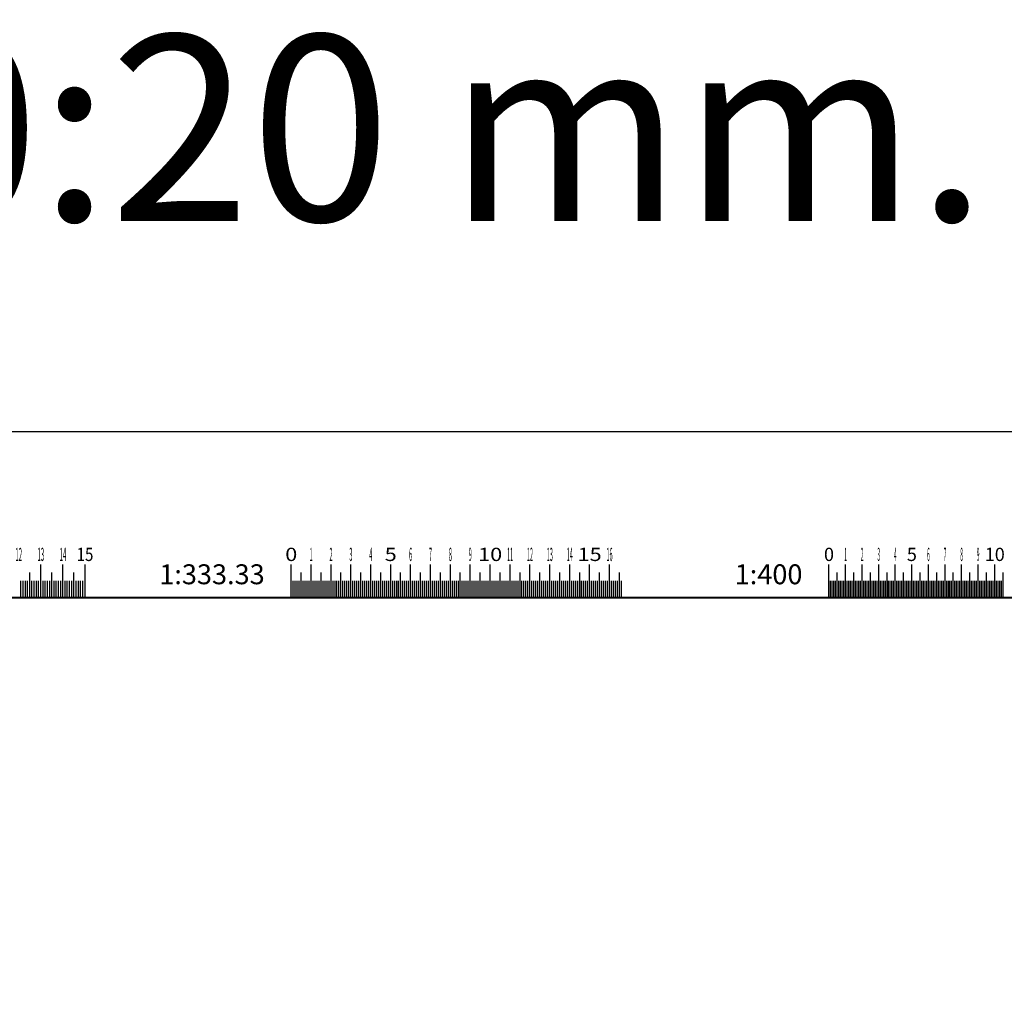
# Model space of a CAD drawing. Extents: x 22 to 130, y 97 to 126.
# Drawn here: x 98 to 101, y 121 to 124 of the extents above; entities that cross this region are included whole.
import ezdxf
from ezdxf.enums import TextEntityAlignment as Align

# ---------------------------------------------------------------- set-up
doc = ezdxf.new("R2010")
doc.units = 0
doc.header["$LTSCALE"] = 1.5
doc.header["$MEASUREMENT"] = 0
doc.layers.get('0').update_dxf_attribs({"linetype": 'CONTINUOUS', "lineweight": 13})
doc.layers.add('MEM', color=7, linetype='CONTINUOUS')
doc.styles.add('ARIAL', font='ARIAL.TTF')
doc.styles.add('NUM', font='ARIAL.TTF')
doc.styles.add('TITULO', font='txt')

# ---------------------------------------------------------------- blocks, each defined once
blk = doc.blocks.new('REGLA')
at = {"layer": 'MEM'}
for p, q in [((545.23, 0), (545.23, 5)), ((548.57, 0), (548.57, 5)), ((551.9, 0), (551.9, 5)), ((551.9, 0), (551.9, 5)), ((583, 0), (583, 5)), ((586, 0), (586, 5)), ((589, 0), (589, 5)), ((592, 0), (592, 5)), ((595, 0), (595, 5)), ((598, 0), (598, 5)), ((601, 0), (601, 5)), ((604, 0), (604, 5)), ((607, 0), (607, 5)), ((610, 0), (610, 5)), ((613, 0), (613, 5)), ((613, 0), (613, 5)), ((616, 0), (616, 5)), ((619, 0), (619, 5)), ((622, 0), (622, 5)), ((625, 0), (625, 5)), ((628, 0), (628, 5)), ((631, 0), (631, 5)), ((664.1, 0), (664.1, 5)), ((666.6, 0), (666.6, 5)), ((669.1, 0), (669.1, 5)), ((671.6, 0), (671.6, 5)), ((674.1, 0), (674.1, 5)), ((676.6, 0), (676.6, 5)), ((679.1, 0), (679.1, 5)), ((681.6, 0), (681.6, 5)), ((684.1, 0), (684.1, 5)), ((686.6, 0), (686.6, 5)), ((689.1, 0), (689.1, 5)), ((689.1, 0), (689.1, 5)), ((501.9, 0), (551.9, 0))]:
    blk.add_line(p, q, dxfattribs=at)
at = {"layer": 'MEM', "color": 9}
for p, q in [((543.57, 0), (543.57, 3.75)), ((546.9, 0), (546.9, 3.75)), ((550.23, 0), (550.23, 3.75)), ((584.5, 0), (584.5, 3.75)), ((587.5, 0), (587.5, 3.75)), ((590.5, 0), (590.5, 3.75)), ((593.5, 0), (593.5, 3.75)), ((596.5, 0), (596.5, 3.75)), ((599.5, 0), (599.5, 3.75)), ((602.5, 0), (602.5, 3.75)), ((605.5, 0), (605.5, 3.75)), ((608.5, 0), (608.5, 3.75)), ((611.5, 0), (611.5, 3.75)), ((614.5, 0), (614.5, 3.75)), ((617.5, 0), (617.5, 3.75)), ((620.5, 0), (620.5, 3.75)), ((623.5, 0), (623.5, 3.75)), ((626.5, 0), (626.5, 3.75)), ((629.5, 0), (629.5, 3.75)), ((632.5, 0), (632.5, 3.75)), ((665.35, 0), (665.35, 3.75)), ((667.85, 0), (667.85, 3.75)), ((670.35, 0), (670.35, 3.75)), ((672.85, 0), (672.85, 3.75)), ((675.35, 0), (675.35, 3.75)), ((677.85, 0), (677.85, 3.75)), ((680.35, 0), (680.35, 3.75)), ((682.85, 0), (682.85, 3.75)), ((685.35, 0), (685.35, 3.75)), ((687.85, 0), (687.85, 3.75)), ((690.35, 0), (690.35, 3.75))]:
    blk.add_line(p, q, dxfattribs=at)
at = {"layer": 'MEM', "color": 8}
for p, q in [((542.23, 0), (542.23, 2.5)), ((542.57, 0), (542.57, 2.5)), ((542.9, 0), (542.9, 2.5)), ((543.23, 0), (543.23, 2.5)), ((543.9, 0), (543.9, 2.5)), ((544.23, 0), (544.23, 2.5)), ((544.57, 0), (544.57, 2.5)), ((544.9, 0), (544.9, 2.5)), ((545.57, 0), (545.57, 2.5)), ((545.9, 0), (545.9, 2.5)), ((546.23, 0), (546.23, 2.5)), ((546.57, 0), (546.57, 2.5)), ((547.23, 0), (547.23, 2.5)), ((547.57, 0), (547.57, 2.5)), ((547.9, 0), (547.9, 2.5)), ((548.23, 0), (548.23, 2.5)), ((548.9, 0), (548.9, 2.5)), ((549.23, 0), (549.23, 2.5)), ((549.57, 0), (549.57, 2.5)), ((549.9, 0), (549.9, 2.5)), ((550.57, 0), (550.57, 2.5)), ((550.9, 0), (550.9, 2.5)), ((551.23, 0), (551.23, 2.5)), ((551.57, 0), (551.57, 2.5)), ((583.3, 0), (583.3, 2.5)), ((583.6, 0), (583.6, 2.5)), ((583.9, 0), (583.9, 2.5)), ((584.2, 0), (584.2, 2.5)), ((584.8, 0), (584.8, 2.5)), ((585.1, 0), (585.1, 2.5)), ((585.4, 0), (585.4, 2.5)), ((585.7, 0), (585.7, 2.5)), ((586.3, 0), (586.3, 2.5)), ((586.6, 0), (586.6, 2.5)), ((586.9, 0), (586.9, 2.5)), ((587.2, 0), (587.2, 2.5)), ((587.8, 0), (587.8, 2.5)), ((588.1, 0), (588.1, 2.5)), ((588.4, 0), (588.4, 2.5)), ((588.7, 0), (588.7, 2.5)), ((589.3, 0), (589.3, 2.5)), ((589.6, 0), (589.6, 2.5)), ((589.9, 0), (589.9, 2.5)), ((590.2, 0), (590.2, 2.5)), ((590.8, 0), (590.8, 2.5)), ((591.1, 0), (591.1, 2.5)), ((591.4, 0), (591.4, 2.5)), ((591.7, 0), (591.7, 2.5)), ((592.3, 0), (592.3, 2.5)), ((592.6, 0), (592.6, 2.5)), ((592.9, 0), (592.9, 2.5)), ((593.2, 0), (593.2, 2.5)), ((593.8, 0), (593.8, 2.5)), ((594.1, 0), (594.1, 2.5)), ((594.4, 0), (594.4, 2.5)), ((594.7, 0), (594.7, 2.5)), ((595.3, 0), (595.3, 2.5)), ((595.6, 0), (595.6, 2.5)), ((595.9, 0), (595.9, 2.5)), ((596.2, 0), (596.2, 2.5)), ((596.8, 0), (596.8, 2.5)), ((597.1, 0), (597.1, 2.5)), ((597.4, 0), (597.4, 2.5)), ((597.7, 0), (597.7, 2.5)), ((598.3, 0), (598.3, 2.5)), ((598.6, 0), (598.6, 2.5)), ((598.9, 0), (598.9, 2.5)), ((599.2, 0), (599.2, 2.5)), ((599.8, 0), (599.8, 2.5)), ((600.1, 0), (600.1, 2.5)), ((600.4, 0), (600.4, 2.5)), ((600.7, 0), (600.7, 2.5)), ((601.3, 0), (601.3, 2.5)), ((601.6, 0), (601.6, 2.5)), ((601.9, 0), (601.9, 2.5)), ((602.2, 0), (602.2, 2.5)), ((602.8, 0), (602.8, 2.5)), ((603.1, 0), (603.1, 2.5)), ((603.4, 0), (603.4, 2.5)), ((603.7, 0), (603.7, 2.5)), ((604.3, 0), (604.3, 2.5)), ((604.6, 0), (604.6, 2.5)), ((604.9, 0), (604.9, 2.5)), ((605.2, 0), (605.2, 2.5)), ((605.8, 0), (605.8, 2.5)), ((606.1, 0), (606.1, 2.5)), ((606.4, 0), (606.4, 2.5)), ((606.7, 0), (606.7, 2.5)), ((607.3, 0), (607.3, 2.5)), ((607.6, 0), (607.6, 2.5)), ((607.9, 0), (607.9, 2.5)), ((608.2, 0), (608.2, 2.5)), ((608.8, 0), (608.8, 2.5)), ((609.1, 0), (609.1, 2.5)), ((609.4, 0), (609.4, 2.5)), ((609.7, 0), (609.7, 2.5)), ((610.3, 0), (610.3, 2.5)), ((610.6, 0), (610.6, 2.5)), ((610.9, 0), (610.9, 2.5)), ((611.2, 0), (611.2, 2.5)), ((611.8, 0), (611.8, 2.5)), ((612.1, 0), (612.1, 2.5)), ((612.4, 0), (612.4, 2.5)), ((612.7, 0), (612.7, 2.5)), ((613.3, 0), (613.3, 2.5)), ((613.6, 0), (613.6, 2.5)), ((613.9, 0), (613.9, 2.5)), ((614.2, 0), (614.2, 2.5)), ((614.8, 0), (614.8, 2.5)), ((615.1, 0), (615.1, 2.5)), ((615.4, 0), (615.4, 2.5)), ((615.7, 0), (615.7, 2.5)), ((616.3, 0), (616.3, 2.5)), ((616.6, 0), (616.6, 2.5)), ((616.9, 0), (616.9, 2.5)), ((617.2, 0), (617.2, 2.5)), ((617.8, 0), (617.8, 2.5)), ((618.1, 0), (618.1, 2.5)), ((618.4, 0), (618.4, 2.5)), ((618.7, 0), (618.7, 2.5)), ((619.3, 0), (619.3, 2.5)), ((619.6, 0), (619.6, 2.5)), ((619.9, 0), (619.9, 2.5)), ((620.2, 0), (620.2, 2.5)), ((620.8, 0), (620.8, 2.5)), ((621.1, 0), (621.1, 2.5)), ((621.4, 0), (621.4, 2.5)), ((621.7, 0), (621.7, 2.5)), ((622.3, 0), (622.3, 2.5)), ((622.6, 0), (622.6, 2.5)), ((622.9, 0), (622.9, 2.5)), ((623.2, 0), (623.2, 2.5)), ((623.8, 0), (623.8, 2.5)), ((624.1, 0), (624.1, 2.5)), ((624.4, 0), (624.4, 2.5)), ((624.7, 0), (624.7, 2.5)), ((625.3, 0), (625.3, 2.5)), ((625.6, 0), (625.6, 2.5)), ((625.9, 0), (625.9, 2.5)), ((626.2, 0), (626.2, 2.5)), ((626.8, 0), (626.8, 2.5)), ((627.1, 0), (627.1, 2.5)), ((627.4, 0), (627.4, 2.5)), ((627.7, 0), (627.7, 2.5)), ((628.3, 0), (628.3, 2.5)), ((628.6, 0), (628.6, 2.5)), ((628.9, 0), (628.9, 2.5)), ((629.2, 0), (629.2, 2.5)), ((629.8, 0), (629.8, 2.5)), ((630.1, 0), (630.1, 2.5)), ((630.4, 0), (630.4, 2.5)), ((630.7, 0), (630.7, 2.5)), ((631.3, 0), (631.3, 2.5)), ((631.6, 0), (631.6, 2.5)), ((631.9, 0), (631.9, 2.5)), ((632.2, 0), (632.2, 2.5)), ((632.8, 0), (632.8, 2.5)), ((664.35, 0), (664.35, 2.5)), ((664.6, 0), (664.6, 2.5)), ((664.85, 0), (664.85, 2.5)), ((665.1, 0), (665.1, 2.5)), ((665.6, 0), (665.6, 2.5)), ((665.85, 0), (665.85, 2.5)), ((666.1, 0), (666.1, 2.5)), ((666.35, 0), (666.35, 2.5)), ((666.85, 0), (666.85, 2.5)), ((667.1, 0), (667.1, 2.5)), ((667.35, 0), (667.35, 2.5)), ((667.6, 0), (667.6, 2.5)), ((668.1, 0), (668.1, 2.5)), ((668.35, 0), (668.35, 2.5)), ((668.6, 0), (668.6, 2.5)), ((668.85, 0), (668.85, 2.5)), ((669.35, 0), (669.35, 2.5)), ((669.6, 0), (669.6, 2.5)), ((669.85, 0), (669.85, 2.5)), ((670.1, 0), (670.1, 2.5)), ((670.6, 0), (670.6, 2.5)), ((670.85, 0), (670.85, 2.5)), ((671.1, 0), (671.1, 2.5)), ((671.35, 0), (671.35, 2.5)), ((671.85, 0), (671.85, 2.5)), ((672.1, 0), (672.1, 2.5)), ((672.35, 0), (672.35, 2.5)), ((672.6, 0), (672.6, 2.5)), ((673.1, 0), (673.1, 2.5)), ((673.35, 0), (673.35, 2.5)), ((673.6, 0), (673.6, 2.5)), ((673.85, 0), (673.85, 2.5)), ((674.35, 0), (674.35, 2.5)), ((674.6, 0), (674.6, 2.5)), ((674.85, 0), (674.85, 2.5)), ((675.1, 0), (675.1, 2.5)), ((675.6, 0), (675.6, 2.5)), ((675.85, 0), (675.85, 2.5)), ((676.1, 0), (676.1, 2.5)), ((676.35, 0), (676.35, 2.5)), ((676.85, 0), (676.85, 2.5)), ((677.1, 0), (677.1, 2.5)), ((677.35, 0), (677.35, 2.5)), ((677.6, 0), (677.6, 2.5)), ((678.1, 0), (678.1, 2.5)), ((678.35, 0), (678.35, 2.5)), ((678.6, 0), (678.6, 2.5)), ((678.85, 0), (678.85, 2.5)), ((679.35, 0), (679.35, 2.5)), ((679.6, 0), (679.6, 2.5)), ((679.85, 0), (679.85, 2.5)), ((680.1, 0), (680.1, 2.5)), ((680.6, 0), (680.6, 2.5)), ((680.85, 0), (680.85, 2.5)), ((681.1, 0), (681.1, 2.5)), ((681.35, 0), (681.35, 2.5)), ((681.85, 0), (681.85, 2.5)), ((682.1, 0), (682.1, 2.5)), ((682.35, 0), (682.35, 2.5)), ((682.6, 0), (682.6, 2.5)), ((683.1, 0), (683.1, 2.5)), ((683.35, 0), (683.35, 2.5)), ((683.6, 0), (683.6, 2.5)), ((683.85, 0), (683.85, 2.5)), ((684.35, 0), (684.35, 2.5)), ((684.6, 0), (684.6, 2.5)), ((684.85, 0), (684.85, 2.5)), ((685.1, 0), (685.1, 2.5)), ((685.6, 0), (685.6, 2.5)), ((685.85, 0), (685.85, 2.5)), ((686.1, 0), (686.1, 2.5)), ((686.35, 0), (686.35, 2.5)), ((686.85, 0), (686.85, 2.5)), ((687.1, 0), (687.1, 2.5)), ((687.35, 0), (687.35, 2.5)), ((687.6, 0), (687.6, 2.5)), ((688.1, 0), (688.1, 2.5)), ((688.35, 0), (688.35, 2.5)), ((688.6, 0), (688.6, 2.5)), ((688.85, 0), (688.85, 2.5)), ((689.35, 0), (689.35, 2.5)), ((689.6, 0), (689.6, 2.5)), ((689.85, 0), (689.85, 2.5)), ((690.1, 0), (690.1, 2.5)), ((583, 0), (613, 0)), ((664.1, 0), (689.1, 0))]:
    blk.add_line(p, q, dxfattribs=at)
at = {"layer": 'MEM', "style": 'NUM'}
for s, width, p in [('12', 0.333333, (541.9, 5.5)), ('13', 0.333333, (545.23, 5.5)), ('14', 0.333333, (548.57, 5.5)), ('15', 0.833333, (551.9, 5.5)), ('0', 1.2, (583, 5.5)), ('1', 0.3, (586, 5.5)), ('2', 0.3, (589, 5.5)), ('3', 0.3, (592, 5.5)), ('4', 0.3, (595, 5.5)), ('5', 1.2, (598, 5.5)), ('6', 0.3, (601, 5.5)), ('7', 0.3, (604, 5.5)), ('8', 0.3, (607, 5.5)), ('9', 0.3, (610, 5.5)), ('10', 1.2, (613, 5.5)), ('11', 0.3, (616, 5.5)), ('12', 0.3, (619, 5.5)), ('13', 0.3, (622, 5.5)), ('14', 0.3, (625, 5.5)), ('15', 1.2, (628, 5.5)), ('16', 0.3, (631, 5.5)), ('1', 0.25, (666.6, 5.5)), ('2', 0.25, (669.1, 5.5)), ('3', 0.25, (671.6, 5.5)), ('4', 0.25, (674.1, 5.5)), ('6', 0.25, (679.1, 5.5)), ('7', 0.25, (681.6, 5.5)), ('8', 0.25, (684.1, 5.5)), ('9', 0.25, (686.6, 5.5))]:
    blk.add_text(s, height=2, dxfattribs=dict(at, width=width)).set_placement(p, align=Align.CENTER)
for s, p in [('0', (664.1, 5.5)), ('5', (676.6, 5.5)), ('10', (689.1, 5.5))]:
    blk.add_text(s, height=2, dxfattribs=at).set_placement(p, align=Align.CENTER)
at = {"layer": 'MEM', "style": 'TITULO'}
for s, p in [('1:333.33', (579, 2)), ('1:400', (660.1, 2))]:
    blk.add_text(s, height=3, dxfattribs=at).set_placement(p, align=Align.RIGHT)
blk = doc.blocks.new('ESCALAS')
at = {"layer": 'MEM'}
for p, q in [((545.23, 0), (545.23, 5)), ((548.57, 0), (548.57, 5)), ((551.9, 0), (551.9, 5)), ((551.9, 0), (551.9, 5)), ((583, 0), (583, 5)), ((586, 0), (586, 5)), ((589, 0), (589, 5)), ((592, 0), (592, 5)), ((595, 0), (595, 5)), ((598, 0), (598, 5)), ((601, 0), (601, 5)), ((604, 0), (604, 5)), ((607, 0), (607, 5)), ((610, 0), (610, 5)), ((613, 0), (613, 5)), ((613, 0), (613, 5)), ((616, 0), (616, 5)), ((619, 0), (619, 5)), ((622, 0), (622, 5)), ((625, 0), (625, 5)), ((628, 0), (628, 5)), ((631, 0), (631, 5)), ((664.1, 0), (664.1, 5)), ((666.6, 0), (666.6, 5)), ((669.1, 0), (669.1, 5)), ((671.6, 0), (671.6, 5)), ((674.1, 0), (674.1, 5)), ((676.6, 0), (676.6, 5)), ((679.1, 0), (679.1, 5)), ((681.6, 0), (681.6, 5)), ((684.1, 0), (684.1, 5)), ((686.6, 0), (686.6, 5)), ((689.1, 0), (689.1, 5)), ((689.1, 0), (689.1, 5)), ((501.9, 0), (551.9, 0))]:
    blk.add_line(p, q, dxfattribs=at)
at = {"layer": 'MEM', "color": 9}
for p, q in [((543.57, 0), (543.57, 3.75)), ((546.9, 0), (546.9, 3.75)), ((550.23, 0), (550.23, 3.75)), ((584.5, 0), (584.5, 3.75)), ((587.5, 0), (587.5, 3.75)), ((590.5, 0), (590.5, 3.75)), ((593.5, 0), (593.5, 3.75)), ((596.5, 0), (596.5, 3.75)), ((599.5, 0), (599.5, 3.75)), ((602.5, 0), (602.5, 3.75)), ((605.5, 0), (605.5, 3.75)), ((608.5, 0), (608.5, 3.75)), ((611.5, 0), (611.5, 3.75)), ((614.5, 0), (614.5, 3.75)), ((617.5, 0), (617.5, 3.75)), ((620.5, 0), (620.5, 3.75)), ((623.5, 0), (623.5, 3.75)), ((626.5, 0), (626.5, 3.75)), ((629.5, 0), (629.5, 3.75)), ((632.5, 0), (632.5, 3.75)), ((665.35, 0), (665.35, 3.75)), ((667.85, 0), (667.85, 3.75)), ((670.35, 0), (670.35, 3.75)), ((672.85, 0), (672.85, 3.75)), ((675.35, 0), (675.35, 3.75)), ((677.85, 0), (677.85, 3.75)), ((680.35, 0), (680.35, 3.75)), ((682.85, 0), (682.85, 3.75)), ((685.35, 0), (685.35, 3.75)), ((687.85, 0), (687.85, 3.75)), ((690.35, 0), (690.35, 3.75))]:
    blk.add_line(p, q, dxfattribs=at)
at = {"layer": 'MEM', "color": 8}
for p, q in [((542.23, 0), (542.23, 2.5)), ((542.57, 0), (542.57, 2.5)), ((542.9, 0), (542.9, 2.5)), ((543.23, 0), (543.23, 2.5)), ((543.9, 0), (543.9, 2.5)), ((544.23, 0), (544.23, 2.5)), ((544.57, 0), (544.57, 2.5)), ((544.9, 0), (544.9, 2.5)), ((545.57, 0), (545.57, 2.5)), ((545.9, 0), (545.9, 2.5)), ((546.23, 0), (546.23, 2.5)), ((546.57, 0), (546.57, 2.5)), ((547.23, 0), (547.23, 2.5)), ((547.57, 0), (547.57, 2.5)), ((547.9, 0), (547.9, 2.5)), ((548.23, 0), (548.23, 2.5)), ((548.9, 0), (548.9, 2.5)), ((549.23, 0), (549.23, 2.5)), ((549.57, 0), (549.57, 2.5)), ((549.9, 0), (549.9, 2.5)), ((550.57, 0), (550.57, 2.5)), ((550.9, 0), (550.9, 2.5)), ((551.23, 0), (551.23, 2.5)), ((551.57, 0), (551.57, 2.5)), ((583.3, 0), (583.3, 2.5)), ((583.6, 0), (583.6, 2.5)), ((583.9, 0), (583.9, 2.5)), ((584.2, 0), (584.2, 2.5)), ((584.8, 0), (584.8, 2.5)), ((585.1, 0), (585.1, 2.5)), ((585.4, 0), (585.4, 2.5)), ((585.7, 0), (585.7, 2.5)), ((586.3, 0), (586.3, 2.5)), ((586.6, 0), (586.6, 2.5)), ((586.9, 0), (586.9, 2.5)), ((587.2, 0), (587.2, 2.5)), ((587.8, 0), (587.8, 2.5)), ((588.1, 0), (588.1, 2.5)), ((588.4, 0), (588.4, 2.5)), ((588.7, 0), (588.7, 2.5)), ((589.3, 0), (589.3, 2.5)), ((589.6, 0), (589.6, 2.5)), ((589.9, 0), (589.9, 2.5)), ((590.2, 0), (590.2, 2.5)), ((590.8, 0), (590.8, 2.5)), ((591.1, 0), (591.1, 2.5)), ((591.4, 0), (591.4, 2.5)), ((591.7, 0), (591.7, 2.5)), ((592.3, 0), (592.3, 2.5)), ((592.6, 0), (592.6, 2.5)), ((592.9, 0), (592.9, 2.5)), ((593.2, 0), (593.2, 2.5)), ((593.8, 0), (593.8, 2.5)), ((594.1, 0), (594.1, 2.5)), ((594.4, 0), (594.4, 2.5)), ((594.7, 0), (594.7, 2.5)), ((595.3, 0), (595.3, 2.5)), ((595.6, 0), (595.6, 2.5)), ((595.9, 0), (595.9, 2.5)), ((596.2, 0), (596.2, 2.5)), ((596.8, 0), (596.8, 2.5)), ((597.1, 0), (597.1, 2.5)), ((597.4, 0), (597.4, 2.5)), ((597.7, 0), (597.7, 2.5)), ((598.3, 0), (598.3, 2.5)), ((598.6, 0), (598.6, 2.5)), ((598.9, 0), (598.9, 2.5)), ((599.2, 0), (599.2, 2.5)), ((599.8, 0), (599.8, 2.5)), ((600.1, 0), (600.1, 2.5)), ((600.4, 0), (600.4, 2.5)), ((600.7, 0), (600.7, 2.5)), ((601.3, 0), (601.3, 2.5)), ((601.6, 0), (601.6, 2.5)), ((601.9, 0), (601.9, 2.5)), ((602.2, 0), (602.2, 2.5)), ((602.8, 0), (602.8, 2.5)), ((603.1, 0), (603.1, 2.5)), ((603.4, 0), (603.4, 2.5)), ((603.7, 0), (603.7, 2.5)), ((604.3, 0), (604.3, 2.5)), ((604.6, 0), (604.6, 2.5)), ((604.9, 0), (604.9, 2.5)), ((605.2, 0), (605.2, 2.5)), ((605.8, 0), (605.8, 2.5)), ((606.1, 0), (606.1, 2.5)), ((606.4, 0), (606.4, 2.5)), ((606.7, 0), (606.7, 2.5)), ((607.3, 0), (607.3, 2.5)), ((607.6, 0), (607.6, 2.5)), ((607.9, 0), (607.9, 2.5)), ((608.2, 0), (608.2, 2.5)), ((608.8, 0), (608.8, 2.5)), ((609.1, 0), (609.1, 2.5)), ((609.4, 0), (609.4, 2.5)), ((609.7, 0), (609.7, 2.5)), ((610.3, 0), (610.3, 2.5)), ((610.6, 0), (610.6, 2.5)), ((610.9, 0), (610.9, 2.5)), ((611.2, 0), (611.2, 2.5)), ((611.8, 0), (611.8, 2.5)), ((612.1, 0), (612.1, 2.5)), ((612.4, 0), (612.4, 2.5)), ((612.7, 0), (612.7, 2.5)), ((613.3, 0), (613.3, 2.5)), ((613.6, 0), (613.6, 2.5)), ((613.9, 0), (613.9, 2.5)), ((614.2, 0), (614.2, 2.5)), ((614.8, 0), (614.8, 2.5)), ((615.1, 0), (615.1, 2.5)), ((615.4, 0), (615.4, 2.5)), ((615.7, 0), (615.7, 2.5)), ((616.3, 0), (616.3, 2.5)), ((616.6, 0), (616.6, 2.5)), ((616.9, 0), (616.9, 2.5)), ((617.2, 0), (617.2, 2.5)), ((617.8, 0), (617.8, 2.5)), ((618.1, 0), (618.1, 2.5)), ((618.4, 0), (618.4, 2.5)), ((618.7, 0), (618.7, 2.5)), ((619.3, 0), (619.3, 2.5)), ((619.6, 0), (619.6, 2.5)), ((619.9, 0), (619.9, 2.5)), ((620.2, 0), (620.2, 2.5)), ((620.8, 0), (620.8, 2.5)), ((621.1, 0), (621.1, 2.5)), ((621.4, 0), (621.4, 2.5)), ((621.7, 0), (621.7, 2.5)), ((622.3, 0), (622.3, 2.5)), ((622.6, 0), (622.6, 2.5)), ((622.9, 0), (622.9, 2.5)), ((623.2, 0), (623.2, 2.5)), ((623.8, 0), (623.8, 2.5)), ((624.1, 0), (624.1, 2.5)), ((624.4, 0), (624.4, 2.5)), ((624.7, 0), (624.7, 2.5)), ((625.3, 0), (625.3, 2.5)), ((625.6, 0), (625.6, 2.5)), ((625.9, 0), (625.9, 2.5)), ((626.2, 0), (626.2, 2.5)), ((626.8, 0), (626.8, 2.5)), ((627.1, 0), (627.1, 2.5)), ((627.4, 0), (627.4, 2.5)), ((627.7, 0), (627.7, 2.5)), ((628.3, 0), (628.3, 2.5)), ((628.6, 0), (628.6, 2.5)), ((628.9, 0), (628.9, 2.5)), ((629.2, 0), (629.2, 2.5)), ((629.8, 0), (629.8, 2.5)), ((630.1, 0), (630.1, 2.5)), ((630.4, 0), (630.4, 2.5)), ((630.7, 0), (630.7, 2.5)), ((631.3, 0), (631.3, 2.5)), ((631.6, 0), (631.6, 2.5)), ((631.9, 0), (631.9, 2.5)), ((632.2, 0), (632.2, 2.5)), ((632.8, 0), (632.8, 2.5)), ((664.35, 0), (664.35, 2.5)), ((664.6, 0), (664.6, 2.5)), ((664.85, 0), (664.85, 2.5)), ((665.1, 0), (665.1, 2.5)), ((665.6, 0), (665.6, 2.5)), ((665.85, 0), (665.85, 2.5)), ((666.1, 0), (666.1, 2.5)), ((666.35, 0), (666.35, 2.5)), ((666.85, 0), (666.85, 2.5)), ((667.1, 0), (667.1, 2.5)), ((667.35, 0), (667.35, 2.5)), ((667.6, 0), (667.6, 2.5)), ((668.1, 0), (668.1, 2.5)), ((668.35, 0), (668.35, 2.5)), ((668.6, 0), (668.6, 2.5)), ((668.85, 0), (668.85, 2.5)), ((669.35, 0), (669.35, 2.5)), ((669.6, 0), (669.6, 2.5)), ((669.85, 0), (669.85, 2.5)), ((670.1, 0), (670.1, 2.5)), ((670.6, 0), (670.6, 2.5)), ((670.85, 0), (670.85, 2.5)), ((671.1, 0), (671.1, 2.5)), ((671.35, 0), (671.35, 2.5)), ((671.85, 0), (671.85, 2.5)), ((672.1, 0), (672.1, 2.5)), ((672.35, 0), (672.35, 2.5)), ((672.6, 0), (672.6, 2.5)), ((673.1, 0), (673.1, 2.5)), ((673.35, 0), (673.35, 2.5)), ((673.6, 0), (673.6, 2.5)), ((673.85, 0), (673.85, 2.5)), ((674.35, 0), (674.35, 2.5)), ((674.6, 0), (674.6, 2.5)), ((674.85, 0), (674.85, 2.5)), ((675.1, 0), (675.1, 2.5)), ((675.6, 0), (675.6, 2.5)), ((675.85, 0), (675.85, 2.5)), ((676.1, 0), (676.1, 2.5)), ((676.35, 0), (676.35, 2.5)), ((676.85, 0), (676.85, 2.5)), ((677.1, 0), (677.1, 2.5)), ((677.35, 0), (677.35, 2.5)), ((677.6, 0), (677.6, 2.5)), ((678.1, 0), (678.1, 2.5)), ((678.35, 0), (678.35, 2.5)), ((678.6, 0), (678.6, 2.5)), ((678.85, 0), (678.85, 2.5)), ((679.35, 0), (679.35, 2.5)), ((679.6, 0), (679.6, 2.5)), ((679.85, 0), (679.85, 2.5)), ((680.1, 0), (680.1, 2.5)), ((680.6, 0), (680.6, 2.5)), ((680.85, 0), (680.85, 2.5)), ((681.1, 0), (681.1, 2.5)), ((681.35, 0), (681.35, 2.5)), ((681.85, 0), (681.85, 2.5)), ((682.1, 0), (682.1, 2.5)), ((682.35, 0), (682.35, 2.5)), ((682.6, 0), (682.6, 2.5)), ((683.1, 0), (683.1, 2.5)), ((683.35, 0), (683.35, 2.5)), ((683.6, 0), (683.6, 2.5)), ((683.85, 0), (683.85, 2.5)), ((684.35, 0), (684.35, 2.5)), ((684.6, 0), (684.6, 2.5)), ((684.85, 0), (684.85, 2.5)), ((685.1, 0), (685.1, 2.5)), ((685.6, 0), (685.6, 2.5)), ((685.85, 0), (685.85, 2.5)), ((686.1, 0), (686.1, 2.5)), ((686.35, 0), (686.35, 2.5)), ((686.85, 0), (686.85, 2.5)), ((687.1, 0), (687.1, 2.5)), ((687.35, 0), (687.35, 2.5)), ((687.6, 0), (687.6, 2.5)), ((688.1, 0), (688.1, 2.5)), ((688.35, 0), (688.35, 2.5)), ((688.6, 0), (688.6, 2.5)), ((688.85, 0), (688.85, 2.5)), ((689.35, 0), (689.35, 2.5)), ((689.6, 0), (689.6, 2.5)), ((689.85, 0), (689.85, 2.5)), ((690.1, 0), (690.1, 2.5)), ((583, 0), (613, 0)), ((664.1, 0), (689.1, 0))]:
    blk.add_line(p, q, dxfattribs=at)
at = {"layer": 'MEM', "style": 'NUM'}
for s, width, p in [('12', 0.333333, (541.9, 5.5)), ('13', 0.333333, (545.23, 5.5)), ('14', 0.333333, (548.57, 5.5)), ('15', 0.833333, (551.9, 5.5)), ('0', 1.2, (583, 5.5)), ('1', 0.3, (586, 5.5)), ('2', 0.3, (589, 5.5)), ('3', 0.3, (592, 5.5)), ('4', 0.3, (595, 5.5)), ('5', 1.2, (598, 5.5)), ('6', 0.3, (601, 5.5)), ('7', 0.3, (604, 5.5)), ('8', 0.3, (607, 5.5)), ('9', 0.3, (610, 5.5)), ('10', 1.2, (613, 5.5)), ('11', 0.3, (616, 5.5)), ('12', 0.3, (619, 5.5)), ('13', 0.3, (622, 5.5)), ('14', 0.3, (625, 5.5)), ('15', 1.2, (628, 5.5)), ('16', 0.3, (631, 5.5)), ('1', 0.25, (666.6, 5.5)), ('2', 0.25, (669.1, 5.5)), ('3', 0.25, (671.6, 5.5)), ('4', 0.25, (674.1, 5.5)), ('6', 0.25, (679.1, 5.5)), ('7', 0.25, (681.6, 5.5)), ('8', 0.25, (684.1, 5.5)), ('9', 0.25, (686.6, 5.5))]:
    blk.add_text(s, height=2, dxfattribs=dict(at, width=width)).set_placement(p, align=Align.CENTER)
for s, p in [('0', (664.1, 5.5)), ('5', (676.6, 5.5)), ('10', (689.1, 5.5))]:
    blk.add_text(s, height=2, dxfattribs=at).set_placement(p, align=Align.CENTER)
at = {"layer": 'MEM', "style": 'TITULO'}
for s, p in [('1:333.33', (579, 2)), ('1:400', (660.1, 2))]:
    blk.add_text(s, height=3, dxfattribs=at).set_placement(p, align=Align.RIGHT)

msp = doc.modelspace()

# ---------------------------------------------------------------- linework, layer by layer
at = {"layer": 'MEM', "linetype": 'Continuous'}
msp.add_lwpolyline([(87.0296, 110.8352), (103.5035, 110.8352), (103.5035, 122.4708), (87.0296, 122.4708)], close=True, dxfattribs=at)
at = {"layer": 'MEM', "color": 8}
msp.add_lwpolyline([(87.0296, 110.8352), (103.5035, 110.8352), (103.5035, 122.4708), (87.0296, 122.4708)], close=True, dxfattribs=at)
at = {"layer": 'MEM', "linetype": 'Continuous', "const_width": 0.00588, "flags": 128}
msp.add_lwpolyline([(87.6172, 111.7167), (87.6172, 121.9811), (103.2097, 121.9811), (103.2097, 111.7167)], dxfattribs=at)
msp.add_lwpolyline([(87.6172, 111.7167), (87.6172, 121.9811), (103.2097, 121.9811), (103.2097, 111.7167)], dxfattribs=at)

# ---------------------------------------------------------------- block references
at = {"layer": 'MEM', "xscale": 0.01958856330202252, "yscale": 0.01958856330202252, "zscale": 0.01958856330172336}
for name in ['REGLA', 'ESCALAS']:
    msp.add_blockref(name, (87.6172, 121.9811), dxfattribs=at)

# ---------------------------------------------------------------- texts
at = {"color": 4, "style": 'ARIAL'}
msp.add_text('A-1/ PLOTEAR CON 1000:20 mm.', height=0.54848, dxfattribs=at).set_placement((89.8781, 123.0932))

doc.saveas('drawing.dxf')
